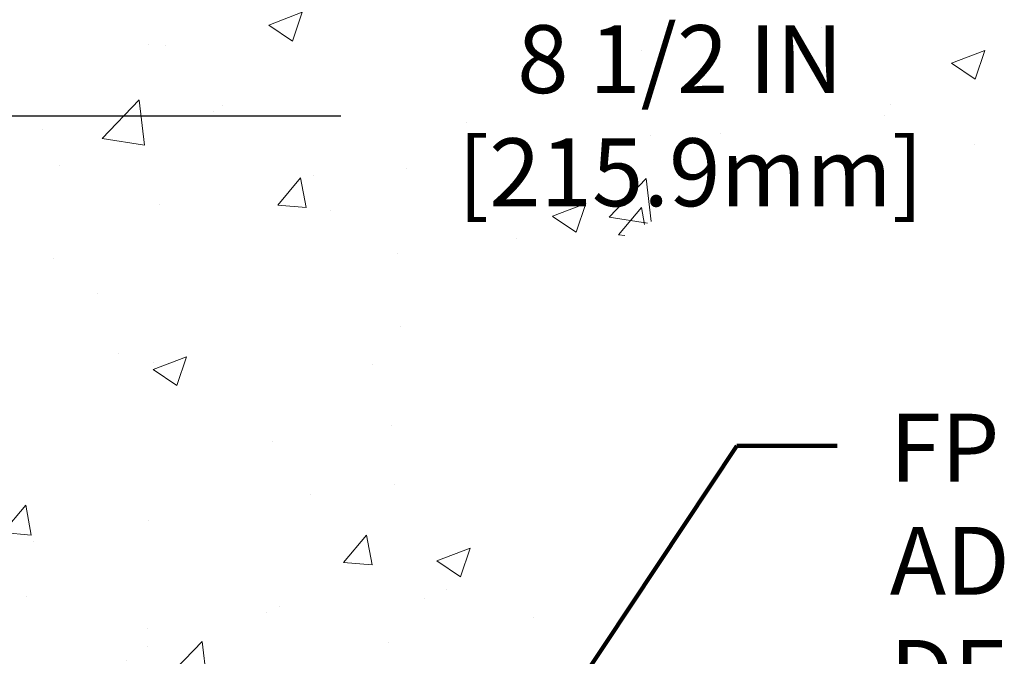
# Model space of a CAD drawing. Extents: x 13 to 3254, y -197 to 1977.
# Drawn here: x 544 to 548, y -176 to -173 of the extents above; entities that cross this region are included whole.
import ezdxf

# ---------------------------------------------------------------- set-up
doc = ezdxf.new("R2010")
doc.units = 0
doc.header["$LTSCALE"] = 5
doc.header["$MEASUREMENT"] = 0
doc.layers.get('DEFPOINTS').update_dxf_attribs({"linetype": 'CONTINUOUS'})
for name, color, linetype, lineweight in [('CONCRETE - H', 130, 'CONTINUOUS', 9), ('DIMS', 50, 'CONTINUOUS', 25), ('MIG FOOT - H', 251, 'CONTINUOUS', 20), ('PVC SIDESHEET - H', 170, 'CONTINUOUS', 20), ('TEXT - 4', 241, 'CONTINUOUS', 25)]:
    doc.layers.add(name, color=color, linetype=linetype, lineweight=lineweight)
doc.styles.add('ROMANS', font='romans', dxfattribs={"width": 0.9})
doc.dimstyles.get("Standard").update_dxf_attribs({"dimtxt": 0.18, "dimasz": 0.18, "dimexe": 0.18, "dimexo": 0.0625, "dimgap": 0.09, "dimtad": 0, "dimtih": 1, "dimtoh": 1, "dimdec": 4, "dimzin": 0, "dimdsep": 46, "dimtxsty": 'Standard', "dimcen": 0.09, "dimadec": 0, "dimazin": 0, "dimtfac": 1, "dimtdec": 4, "dimtofl": 0, "dimtmove": 0, "dimatfit": 3, "dimfxl": 1, "dimtolj": 1, "dimtzin": 0, "dimarcsym": 0})

# ---------------------------------------------------------------- blocks, each defined once
blk = doc.blocks.new('*D23')
at = {"layer": 'DEFPOINTS', "color": 0, "transparency": 16777216}
for p in [(551.358826267784, -171.6037272181676), (546.1552965019323, -177.4128611461338), (559.6524415782578, -177.4128611461338)]:
    blk.add_point(p, dxfattribs=at)
at = {"layer": 'DIMS', "color": 0, "lineweight": -2, "transparency": 16777216}
for p, q in [((551.658826267784, -171.6037272181676), (559.9524415782578, -171.6037272181676)), ((559.6524415782578, -171.9037272181676), (559.6524415782578, -173.6870416456333)), ((559.6524415782578, -177.1128611461338), (559.6524415782578, -175.0870416456333)), ((546.4552965019323, -177.4128611461338), (559.9524415782578, -177.4128611461338))]:
    blk.add_line(p, q, dxfattribs=at)
at = {"layer": 'DIMS', "color": 0, "transparency": 16777216}
for points in [[(559.6024415782579, -171.9037272181676), (559.7024415782578, -171.9037272181676), (559.6524415782578, -171.6037272181676)], [(559.6024415782579, -177.1128611461338), (559.7024415782578, -177.1128611461338), (559.6524415782578, -177.4128611461338)]]:
    blk.add_solid(points, dxfattribs=at)
at = {"layer": 'DIMS', "color": 0, "transparency": 16777216, "insert": (559.6524415782578, -174.3870416456332), "char_height": 0.3, "attachment_point": 5}
blk.add_mtext('\\A1;5 13/16 IN\\P [147.6mm]', dxfattribs=at)
blk = doc.blocks.new('*D25')
at = {"layer": 'DEFPOINTS', "color": 0, "transparency": 16777216}
for p in [(550.3588251134979, -172.1037272181677), (541.8588248305338, -172.4787268244675), (550.3588251134979, -173.1476666604538)]:
    blk.add_point(p, dxfattribs=at)
at = {"layer": 'DIMS', "color": 0, "lineweight": -2, "transparency": 16777216}
for p, q in [((550.3588251134979, -172.4037272181677), (550.3588251134979, -173.4476666604538)), ((541.8588248305338, -172.7787268244676), (541.8588248305338, -173.4476666604538)), ((542.1588248305337, -173.1476666604538), (545.0430606724101, -173.1476666604538)), ((550.058825113498, -173.1476666604538), (548.0430606724101, -173.1476666604538))]:
    blk.add_line(p, q, dxfattribs=at)
at = {"layer": 'DIMS', "color": 0, "transparency": 16777216}
for points in [[(542.1588248305337, -173.0976666604538), (542.1588248305337, -173.1976666604538), (541.8588248305338, -173.1476666604538)], [(550.058825113498, -173.0976666604538), (550.058825113498, -173.1976666604538), (550.3588251134979, -173.1476666604538)]]:
    blk.add_solid(points, dxfattribs=at)
at = {"layer": 'DIMS', "color": 0, "transparency": 16777216, "insert": (546.5430606724101, -173.1476666604538), "char_height": 0.3, "attachment_point": 5}
blk.add_mtext('\\A1;8 1/2 IN\\P [215.9mm]', dxfattribs=at)

msp = doc.modelspace()

# ---------------------------------------------------------------- hatches: boundary and pattern name
at = {"layer": 'CONCRETE - H'}
h = msp.add_hatch(dxfattribs=at)
h.set_pattern_fill('AR-CONC', color=256, scale=0.21)
h.set_pattern_definition([(49.99999999999999, (0, 0), (1.506246383461582, -0.1317794834634497), [0.1575, -1.7325]), (355, (0, 0), (-0.2913778005873, 1.579603480770025), [0.126, -1.386]), (100.45144446, (0.1255205301, -0.0109816224), (1.214868578126935, 1.447823981034122), [0.1338544032, -1.4723984352]), (46.18420000000002, (0, 0.42), (2.241206794410302, -0.3475904896654607), [0.23625, -2.598749999999999]), (96.63563549, (0.1867671645, 0.3910340553), (1.96279008591588, 2.045649061626556), [0.2007817182, -2.208598895999999]), (351.1841639899999, (0, 0.42), (1.962790084615023, 2.045649060566979), [0.189, -2.0790000021]), (21, (0.21, 0.315), (1.25350480944877, -0.8454996703972115), [0.1575, -1.7325]), (326.0000000000001, (0.21, 0.315), (0.5109621970353216, 1.522815094598391), [0.126, -1.386]), (71.45144474, (0.3144587334, 0.2445416946), (1.764466991132939, 0.677315420893343), [0.133854399, -1.4723984352]), (37.50000000000001, (0, 0), (0.0255356961663104, 0.6990770930457542), [0, -1.3692, 0, -1.407, 0, -1.39125]), (7.499999999999999, (0, 0), (0.552446028628512, 0.8282645949529565), [0, -0.8021999999999999, 0, -1.3377, 0, -0.53025]), (327.5, (-0.4683, 0), (1.121027115962059, -0.04736523064219748), [0, -0.525, 0, -1.638, 0, -2.1735]), (317.5, (-0.6783, 0), (1.224690955619011, 0.2102204628978672), [0, -0.6825, 0, -1.0878, 0, -1.5435])])
edge = h.paths.add_edge_path()
edge.add_line((551.9788806432384, -173.4013237087442), (551.9788806432384, -173.5066008375313))
edge.add_line((551.9788806432384, -173.5066008375313), (552.011773020122, -173.5081445379912))
edge.add_line((552.011773020122, -173.5081445379912), (552.1046711126, -173.5123187144196))
edge.add_line((552.1046711126, -173.5123187144196), (552.197394948007, -173.5162854223279))
edge.add_line((552.197394948007, -173.5162854223279), (552.289920651867, -173.5200299548657))
edge.add_line((552.289920651867, -173.5200299548657), (552.3822243497044, -173.523537605183))
edge.add_line((552.3822243497044, -173.523537605183), (552.4742821670437, -173.5267936664295))
edge.add_line((552.4742821670437, -173.5267936664295), (552.5660702294092, -173.5297834317549))
edge.add_line((552.5660702294092, -173.5297834317549), (552.6575646623251, -173.5324921943091))
edge.add_line((552.6575646623251, -173.5324921943091), (552.7487415913158, -173.5349052472418))
edge.add_line((552.7487415913158, -173.5349052472418), (552.8395771419057, -173.5370078837028))
edge.add_line((552.8395771419057, -173.5370078837028), (552.930047439619, -173.5387853968419))
edge.add_line((552.930047439619, -173.5387853968419), (553.0201286099801, -173.5402230798088))
edge.add_line((553.0201286099801, -173.5402230798088), (553.1097967785134, -173.5413062257535))
edge.add_line((553.1097967785134, -173.5413062257535), (553.1990280707431, -173.5420201278255))
edge.add_line((553.1990280707431, -173.5420201278255), (553.2877986121937, -173.5423500791747))
edge.add_line((553.2877986121937, -173.5423500791747), (553.3760845283894, -173.5422813729509))
edge.add_line((553.3760845283894, -173.5422813729509), (553.4638619448546, -173.5417993023039))
edge.add_line((553.4638619448546, -173.5417993023039), (553.5511069871135, -173.5408891603834))
edge.add_line((553.5511069871135, -173.5408891603834), (553.6377957806906, -173.5395362403393))
edge.add_line((553.6377957806906, -173.5395362403393), (553.7239044511101, -173.5377258353213))
edge.add_line((553.7239044511101, -173.5377258353213), (553.8094091238964, -173.5354432384791))
edge.add_line((553.8094091238964, -173.5354432384791), (553.894285924574, -173.5326737429626))
edge.add_line((553.894285924574, -173.5326737429626), (553.9785109786669, -173.5294026419216))
edge.add_line((553.9785109786669, -173.5294026419216), (554.0620604116997, -173.5256152285058))
edge.add_line((554.0620604116997, -173.5256152285058), (554.1449103491966, -173.521296795865))
edge.add_line((554.1449103491966, -173.521296795865), (554.227036916682, -173.516432637149))
edge.add_line((554.227036916682, -173.516432637149), (554.3084162396801, -173.5110080455076))
edge.add_line((554.3084162396801, -173.5110080455076), (554.3890244437154, -173.5050083140905))
edge.add_line((554.3890244437154, -173.5050083140905), (554.4688376543122, -173.4984187360475))
edge.add_line((554.4688376543122, -173.4984187360475), (554.5478319969948, -173.4912246045284))
edge.add_line((554.5478319969948, -173.4912246045284), (554.6259835972875, -173.4834112126831))
edge.add_line((554.6259835972875, -173.4834112126831), (554.7032685807146, -173.4749638536612))
edge.add_line((554.7032685807146, -173.4749638536612), (554.7796630728005, -173.4658678206125))
edge.add_line((554.7796630728005, -173.4658678206125), (554.8551431990696, -173.4561084066869))
edge.add_line((554.8551431990696, -173.4561084066869), (554.9296850850462, -173.4456709050341))
edge.add_line((554.9296850850462, -173.4456709050341), (555.0032648562545, -173.4345406088039))
edge.add_line((555.0032648562545, -173.4345406088039), (555.0758586382191, -173.4227028111461))
edge.add_line((555.0758586382191, -173.4227028111461), (555.1474425564641, -173.4101428052103))
edge.add_line((555.1474425564641, -173.4101428052103), (555.2179927365138, -173.3968458841466))
edge.add_line((555.2179927365138, -173.3968458841466), (555.2874853038926, -173.3827973411045))
edge.add_line((555.2874853038926, -173.3827973411045), (555.355896384125, -173.367982469234))
edge.add_line((555.355896384125, -173.367982469234), (555.4232021027351, -173.3523865616847))
edge.add_line((555.4232021027351, -173.3523865616847), (555.4893785852474, -173.3359949116064))
edge.add_line((555.4893785852474, -173.3359949116064), (555.5544019571862, -173.318792812149))
edge.add_line((555.5544019571862, -173.318792812149), (555.6182483440757, -173.3007655564622))
edge.add_line((555.6182483440757, -173.3007655564622), (555.6808938714404, -173.2818984376958))
edge.add_line((555.6808938714404, -173.2818984376958), (555.7423146648044, -173.2621767489996))
edge.add_line((555.7423146648044, -173.2621767489996), (555.8024868496924, -173.2415857835233))
edge.add_line((555.8024868496924, -173.2415857835233), (555.8613865516285, -173.2201108344167))
edge.add_line((555.8613865516285, -173.2201108344167), (555.918989896137, -173.1977371948297))
edge.add_line((555.918989896137, -173.1977371948297), (555.9752730087423, -173.1744501579119))
edge.add_line((555.9752730087423, -173.1744501579119), (556.0302120149687, -173.1502350168133))
edge.add_line((556.0302120149687, -173.1502350168133), (556.0837830403407, -173.1250770646834))
edge.add_line((556.0837830403407, -173.1250770646834), (556.1359622103823, -173.0989615946723))
edge.add_line((556.1359622103823, -173.0989615946723), (556.1867256506182, -173.0718738999295))
edge.add_line((556.1867256506182, -173.0718738999295), (556.2360494865725, -173.0437992736049))
edge.add_line((556.2360494865725, -173.0437992736049), (556.2839098437695, -173.0147230088483))
edge.add_line((556.2839098437695, -173.0147230088483), (556.3302828477338, -172.9846303988094))
edge.add_line((556.3302828477338, -172.9846303988094), (556.3751446239894, -172.9535067366381))
edge.add_line((556.3751446239894, -172.9535067366381), (556.4184712980608, -172.9213373154841))
edge.add_line((556.4184712980608, -172.9213373154841), (556.4602389954724, -172.8881074284972))
edge.add_line((556.4602389954724, -172.8881074284972), (556.5004238417486, -172.8538023688272))
edge.add_line((556.5004238417486, -172.8538023688272), (556.5390019624133, -172.8184074296238))
edge.add_line((556.5390019624133, -172.8184074296238), (556.5759494829913, -172.7819079040368))
edge.add_line((556.5759494829913, -172.7819079040368), (556.6112425290067, -172.7442890852161))
edge.add_line((556.6112425290067, -172.7442890852161), (556.644857225984, -172.7055362663114))
edge.add_line((556.644857225984, -172.7055362663114), (556.6767696994473, -172.6656347404724))
edge.add_line((556.6767696994473, -172.6656347404724), (556.7069560749211, -172.624569800849))
edge.add_line((556.7069560749211, -172.624569800849), (556.7353924779297, -172.5823267405909))
edge.add_line((556.7353924779297, -172.5823267405909), (556.7620550339974, -172.538890852848))
edge.add_line((556.7620550339974, -172.538890852848), (556.7869198686486, -172.4942474307699))
edge.add_line((556.7869198686486, -172.4942474307699), (556.8099631074076, -172.4483817675066))
edge.add_line((556.8099631074076, -172.4483817675066), (556.8311608757987, -172.4012791562076))
edge.add_line((556.8311608757987, -172.4012791562076), (556.8504892993462, -172.3529248900229))
edge.add_line((556.8504892993462, -172.3529248900229), (556.8679245035745, -172.3033042621023))
edge.add_line((556.8679245035745, -172.3033042621023), (556.883442614008, -172.2524025655954))
edge.add_line((556.883442614008, -172.2524025655954), (556.897019756171, -172.2002050936521))
edge.add_line((556.897019756171, -172.2002050936521), (556.9086320555876, -172.1466971394222))
edge.add_line((556.9086320555876, -172.1466971394222), (556.9182556377825, -172.0918639960554))
edge.add_line((556.9182556377825, -172.0918639960554), (556.9258666282798, -172.0356909567015))
edge.add_line((556.9258666282798, -172.0356909567015), (556.9314411526038, -171.9781633145103))
edge.add_line((556.9314411526038, -171.9781633145103), (556.934955336279, -171.9192663626316))
edge.add_line((556.934955336279, -171.9192663626316), (556.9363853048297, -171.8589853942152))
edge.add_line((556.9363853048297, -171.8589853942152), (556.9357071837801, -171.7973057024107))
edge.add_line((556.9357071837801, -171.7973057024107), (556.9328970986547, -171.7342125803682))
edge.add_line((556.9328970986547, -171.7342125803682), (556.9279311749777, -171.6696913212372))
edge.add_line((556.9279311749777, -171.6696913212372), (556.9207855382735, -171.6037272181676))
edge.add_line((556.9207855382735, -171.6037272181676), (550.3588251134979, -171.6037272181676))
edge.add_line((550.3588251134979, -171.6037272181676), (550.3588251134979, -172.1037272181677))
edge.add_line((550.3588251134979, -172.1037272181677), (543.2917064726928, -172.1037272181677))
edge.add_line((543.2917064726928, -172.1037272181677), (543.2917064727164, -172.2282898309122))
edge.add_arc((543.2141701567797, -172.2294936724557), 0.0775456608941219, -90.88951218802902, 0.8895121879452859, ccw=False)
edge.add_line((543.212966315236, -172.3070299883925), (542.9250536350241, -172.3070299883925))
edge.add_arc((542.654565036707, -172.3000920773403), 0.2705775608385241, 311.97731109410773, 358.5307111491608, ccw=False)
edge.add_line((542.8355371236339, -172.50124207158), (542.5203191831781, -172.7051903030531))
edge.add_arc((542.5417057798138, -172.7382449605816), 0.03936999999973691, 122.9031521393226, 180.0000000003723)
edge.add_line((542.5023357798141, -172.7382449605818), (542.5023357798141, -172.7427975167019))
edge.add_line((542.5023357798141, -172.7427975167019), (542.6007607798138, -172.7427975167019))
edge.add_line((542.6007607798138, -172.7427975167019), (542.6007607798138, -172.9320325655606))
edge.add_arc((542.6591558313106, -172.9180323067367), 0.06004988997871845, 193.4822306558341, 239.2153921071986)
edge.add_arc((542.4890780627471, -173.395215870983), 0.4478254090914414, 17.640255938499024, 71.8710970827293, ccw=False)
edge.add_arc((541.6235486850151, -173.6877707757523), 1.361411651893313, 4.074979495375317, 18.335053960123673, ccw=False)
edge.add_arc((541.3543822128375, -173.4538428513151), 1.63290906560918, 345.21706861155576, 355.1808035833737, ccw=False)
edge.add_arc((542.4243323992367, -173.7406978781315), 0.5251995961842992, 309.56664417563763, 345.6920565175311, ccw=False)
edge.add_arc((542.5008187390454, -173.8028059702709), 0.4290404058594909, 287.3023772371938, 306.97490103968227, ccw=False)
edge.add_arc((542.6401307798135, -174.2500200841071), 0.03936999999985318, 107.3023772370977, 180.0000000002482)
edge.add_line((542.6007607798136, -174.2500200841073), (542.6007592638405, -176.9142222097124))
edge.add_arc((542.6401292638404, -176.9142222097125), 0.0393699999999626, 179.9999999999173, 270.0000000013236)
edge.add_line((542.6401292638413, -176.9535922097125), (544.3544063518233, -176.9535922097125))
edge.add_arc((544.3502457641027, -176.9130419830829), 0.04076311285821513, 275.8582369577017, 314.6107636557051)
edge.add_line((544.3788731602998, -176.9420610036878), (544.4953396844335, -176.8255944795543))
edge.add_arc((544.7450416587396, -177.0752964538627), 0.3531319186166811, 103.90200089106122, 134.9999999997457, ccw=False)
edge.add_arc((545.0343262518231, -178.2440662273021), 1.55717027311424, 76.09799910894668, 103.90200089107913, ccw=False)
edge.add_arc((545.323610844906, -177.0752964538617), 0.3531319186158408, 44.99999999998698, 76.09799910892337, ccw=False)
edge.add_line((545.5733128192128, -176.8255944795551), (545.6897793433465, -176.9420610036887))
edge.add_arc((545.717618137321, -176.9142222097123), 0.03937000000018909, 225.0000000019011, 270)
edge.add_line((545.717618137321, -176.9535922097125), (545.9290595198806, -176.9535922097126))
edge.add_arc((545.9290595198806, -177.0735922097126), 0.1200000000000614, 60.000032678657476, 90, ccw=False)
edge.add_line((545.9890594606081, -176.9696691270374), (546.669146646767, -177.3623171298551))
edge.add_arc((546.6888316467672, -177.3282217097082), 0.03937000000000901, 239.9999999996569, 269.9999999995036)
edge.add_line((546.6888316467669, -177.3675917097082), (547.596789587796, -177.3675917097082))
edge.add_arc((547.5967895877958, -177.4778277097082), 0.1102359999999578, 60.00000000006719, 89.99999999988182, ccw=False)
edge.add_line((547.6519075877957, -177.3823605332965), (547.7876684954139, -177.4607421298551))
edge.add_arc((547.8073534954134, -177.4266467097101), 0.03936999999806804, 239.9999999991723, 270.0000000003309)
edge.add_line((547.8073534954136, -177.4660167097082), (548.4770371954136, -177.4660167097082))
edge.add_line((548.4770371954136, -177.4660167097082), (548.4770371954136, -177.6628667182212))
edge.add_line((548.4770371954136, -177.6628667182212), (548.9700388474356, -177.6628667182192))
edge.add_line((548.9700388474356, -177.6628667182192), (548.9287136299638, -177.6098104811333))
edge.add_line((548.9287136299638, -177.6098104811333), (548.8864697443141, -177.5588535083109))
edge.add_line((548.8864697443141, -177.5588535083109), (548.8433438016756, -177.5098941479654))
edge.add_line((548.8433438016756, -177.5098941479654), (548.7993724132369, -177.4628307483096))
edge.add_line((548.7993724132369, -177.4628307483096), (548.7545921901874, -177.4175616575565))
edge.add_line((548.7545921901874, -177.4175616575565), (548.709039743716, -177.3739852239188))
edge.add_line((548.709039743716, -177.3739852239188), (548.6627516850116, -177.3319997956094))
edge.add_line((548.6627516850116, -177.3319997956094), (548.6157646252634, -177.2915037208412))
edge.add_line((548.6157646252634, -177.2915037208412), (548.5681151756603, -177.252395347827))
edge.add_line((548.5681151756603, -177.252395347827), (548.5198399473913, -177.2145730247798))
edge.add_line((548.5198399473913, -177.2145730247798), (548.4709755516457, -177.1779350999122))
edge.add_line((548.4709755516457, -177.1779350999122), (548.4215585996121, -177.1423799214373))
edge.add_line((548.4215585996121, -177.1423799214373), (548.3716257024798, -177.1078058375679))
edge.add_line((548.3716257024798, -177.1078058375679), (548.3212134714378, -177.0741111965167))
edge.add_line((548.3212134714378, -177.0741111965167), (548.270358517675, -177.0411943464968))
edge.add_line((548.270358517675, -177.0411943464968), (548.2190974523805, -177.0089536357208))
edge.add_line((548.2190974523805, -177.0089536357208), (548.1674668867435, -176.9772874124018))
edge.add_line((548.1674668867435, -176.9772874124018), (548.1155034319526, -176.9460940247525))
edge.add_line((548.1155034319526, -176.9460940247525), (548.0632436991972, -176.9152718209857))
edge.add_line((548.0632436991972, -176.9152718209857), (548.0107242996661, -176.8847191493145))
edge.add_line((548.0107242996661, -176.8847191493145), (547.9579818445484, -176.8543343579516))
edge.add_line((547.9579818445484, -176.8543343579516), (547.9050529450332, -176.8240157951098))
edge.add_line((547.9050529450332, -176.8240157951098), (547.8519742123093, -176.7936618090021))
edge.add_line((547.8519742123093, -176.7936618090021), (547.798782257566, -176.7631707478412))
edge.add_line((547.798782257566, -176.7631707478412), (547.7455136919922, -176.7324409598401))
edge.add_line((547.7455136919922, -176.7324409598401), (547.6922051267768, -176.7013707932116))
edge.add_line((547.6922051267768, -176.7013707932116), (547.638893173109, -176.6698585961686))
edge.add_line((547.638893173109, -176.6698585961686), (547.5856144421778, -176.6378027169239))
edge.add_line((547.5856144421778, -176.6378027169239), (547.5324055451721, -176.6051015036903))
edge.add_line((547.5324055451721, -176.6051015036903), (547.4793030932809, -176.5716533046808))
edge.add_line((547.4793030932809, -176.5716533046808), (547.4263436976935, -176.5373564681081))
edge.add_line((547.4263436976935, -176.5373564681081), (547.3735639695986, -176.5021093421852))
edge.add_line((547.3735639695986, -176.5021093421852), (547.3210005201855, -176.4658102751249))
edge.add_line((547.3210005201855, -176.4658102751249), (547.268689960643, -176.42835761514))
edge.add_line((547.268689960643, -176.42835761514), (547.2166689021602, -176.3896497104435))
edge.add_line((547.2166689021602, -176.3896497104435), (547.1649739559261, -176.3495849092481))
edge.add_line((547.1649739559261, -176.3495849092481), (547.1136421100991, -176.3080669332372))
edge.add_line((547.1136421100991, -176.3080669332372), (547.0627167959587, -176.2650913468927))
edge.add_line((547.0627167959587, -176.2650913468927), (547.012246850153, -176.2207307649622))
edge.add_line((547.012246850153, -176.2207307649622), (546.9622812767404, -176.1750601885239))
edge.add_line((546.9622812767404, -176.1750601885239), (546.9128690797792, -176.1281546186558))
edge.add_line((546.9128690797792, -176.1281546186558), (546.8640592633276, -176.0800890564361))
edge.add_line((546.8640592633276, -176.0800890564361), (546.8159008314441, -176.0309385029427))
edge.add_line((546.8159008314441, -176.0309385029427), (546.7684427881868, -175.980777959254))
edge.add_line((546.7684427881868, -175.980777959254), (546.7217341376142, -175.9296824264478))
edge.add_line((546.7217341376142, -175.9296824264478), (546.6758238837846, -175.8777269056023))
edge.add_line((546.6758238837846, -175.8777269056023), (546.6307610307563, -175.8249863977957))
edge.add_line((546.6307610307563, -175.8249863977957), (546.5865945825875, -175.7715359041059))
edge.add_line((546.5865945825875, -175.7715359041059), (546.5433735433367, -175.7174504256112))
edge.add_line((546.5433735433367, -175.7174504256112), (546.5011469170621, -175.6628049633896))
edge.add_line((546.5011469170621, -175.6628049633896), (546.459963707822, -175.6076745185192))
edge.add_line((546.459963707822, -175.6076745185192), (546.4198729196748, -175.5521340920781))
edge.add_line((546.4198729196748, -175.5521340920781), (546.3809235566789, -175.4962586851444))
edge.add_line((546.3809235566789, -175.4962586851444), (546.3431646228923, -175.4401232987961))
edge.add_line((546.3431646228923, -175.4401232987961), (546.3066451223738, -175.3838029341115))
edge.add_line((546.3066451223738, -175.3838029341115), (546.2714140591813, -175.3273725921686))
edge.add_line((546.2714140591813, -175.3273725921686), (546.2375204373733, -175.2709072740454))
edge.add_line((546.2375204373733, -175.2709072740454), (546.205013261008, -175.2144819808201))
edge.add_line((546.205013261008, -175.2144819808201), (546.1739415341439, -175.1581717135708))
edge.add_line((546.1739415341439, -175.1581717135708), (546.1443542608391, -175.1020514733756))
edge.add_line((546.1443542608391, -175.1020514733756), (546.1163004451522, -175.0461962613125))
edge.add_line((546.1163004451522, -175.0461962613125), (546.0898290911413, -174.9906810784597))
edge.add_line((546.0898290911413, -174.9906810784597), (546.0649892028647, -174.9355809258953))
edge.add_line((546.0649892028647, -174.9355809258953), (546.0418297843809, -174.8809708046973))
edge.add_line((546.0418297843809, -174.8809708046973), (546.020399839748, -174.8269257159439))
edge.add_line((546.020399839748, -174.8269257159439), (546.0007483730245, -174.7735206607131))
edge.add_line((546.0007483730245, -174.7735206607131), (545.9829243882687, -174.7208306400831))
edge.add_line((545.9829243882687, -174.7208306400831), (545.9669768895388, -174.668930655132))
edge.add_line((545.9669768895388, -174.668930655132), (545.9529548808932, -174.6178957069378))
edge.add_line((545.9529548808932, -174.6178957069378), (545.9409073663902, -174.5678007965786))
edge.add_line((545.9409073663902, -174.5678007965786), (545.9308833500882, -174.5187209251326))
edge.add_line((545.9308833500882, -174.5187209251326), (545.9229318360453, -174.4707310936778))
edge.add_line((545.9229318360453, -174.4707310936778), (545.9171018242333, -174.4239062982619))
edge.add_line((545.9171018242333, -174.4239062982619), (545.9134274697727, -174.3783032620507))
edge.add_line((545.9134274697727, -174.3783032620507), (545.9118946823804, -174.3339193217906))
edge.add_line((545.9118946823804, -174.3339193217906), (545.9124795875811, -174.2907397706315))
edge.add_line((545.9124795875811, -174.2907397706315), (545.9151583108988, -174.248749901723))
edge.add_line((545.9151583108988, -174.248749901723), (545.9199069778581, -174.2079350082151))
edge.add_line((545.9199069778581, -174.2079350082151), (545.9267017139832, -174.1682803832576))
edge.add_line((545.9267017139832, -174.1682803832576), (545.9355186447984, -174.12977132))
edge.add_line((545.9355186447984, -174.12977132), (545.9463338958283, -174.0923931115923))
edge.add_line((545.9463338958283, -174.0923931115923), (545.9591235925968, -174.0561310511842))
edge.add_line((545.9591235925968, -174.0561310511842), (545.9738638606285, -174.0209704319256))
edge.add_line((545.9738638606285, -174.0209704319256), (545.9905308254478, -173.9868965469661))
edge.add_line((545.9905308254478, -173.9868965469661), (546.0091006125788, -173.9538946894556))
edge.add_line((546.0091006125788, -173.9538946894556), (546.029549347546, -173.9219501525438))
edge.add_line((546.029549347546, -173.9219501525438), (546.0518531558737, -173.8910482293806))
edge.add_line((546.0518531558737, -173.8910482293806), (546.0759881630862, -173.8611742131157))
edge.add_line((546.0759881630862, -173.8611742131157), (546.1019304947079, -173.8323133968989))
edge.add_line((546.1019304947079, -173.8323133968989), (546.129656276263, -173.8044510738799))
edge.add_line((546.129656276263, -173.8044510738799), (546.1591416332759, -173.7775725372086))
edge.add_line((546.1591416332759, -173.7775725372086), (546.190362691271, -173.7516630800347))
edge.add_line((546.190362691271, -173.7516630800347), (546.2232955757727, -173.726707995508))
edge.add_line((546.2232955757727, -173.726707995508), (546.2579164123051, -173.7026925767783))
edge.add_line((546.2579164123051, -173.7026925767783), (546.2942013263928, -173.6796021169954))
edge.add_line((546.2942013263928, -173.6796021169954), (546.3321264435598, -173.6574219093091))
edge.add_line((546.3321264435598, -173.6574219093091), (546.3716678893308, -173.636137246869))
edge.add_line((546.3716678893308, -173.636137246869), (546.4128017892298, -173.6157334228251))
edge.add_line((546.4128017892298, -173.6157334228251), (546.4555042687814, -173.5961957303271))
edge.add_line((546.4555042687814, -173.5961957303271), (546.4997514535097, -173.5775094625247))
edge.add_line((546.4997514535097, -173.5775094625247), (546.5455194689392, -173.5596599125678))
edge.add_line((546.5455194689392, -173.5596599125678), (546.5927844405942, -173.5426323736061))
edge.add_line((546.5927844405942, -173.5426323736061), (546.6415224939991, -173.5264121387895))
edge.add_line((546.6415224939991, -173.5264121387895), (546.6917097546781, -173.5109845012676))
edge.add_line((546.6917097546781, -173.5109845012676), (546.7433223481555, -173.4963347541903))
edge.add_line((546.7433223481555, -173.4963347541903), (546.7963363999559, -173.4824481907073))
edge.add_line((546.7963363999559, -173.4824481907073), (546.8507280356032, -173.4693101039685))
edge.add_line((546.8507280356032, -173.4693101039685), (546.9064733806222, -173.4569057871236))
edge.add_line((546.9064733806222, -173.4569057871236), (546.9635485605369, -173.4452205333224))
edge.add_line((546.9635485605369, -173.4452205333224), (547.0219297008719, -173.4342396357146))
edge.add_line((547.0219297008719, -173.4342396357146), (547.0815929271512, -173.4239483874501))
edge.add_line((547.0815929271512, -173.4239483874501), (547.1425143648994, -173.4143320816787))
edge.add_line((547.1425143648994, -173.4143320816787), (547.2046701396407, -173.40537601155))
edge.add_line((547.2046701396407, -173.40537601155), (547.2680363768995, -173.397065470214))
edge.add_line((547.2680363768995, -173.397065470214), (547.3325892022002, -173.3893857508203))
edge.add_line((547.3325892022002, -173.3893857508203), (547.398304741067, -173.3823221465188))
edge.add_line((547.398304741067, -173.3823221465188), (547.4651591190243, -173.3758599504592))
edge.add_line((547.4651591190243, -173.3758599504592), (547.5331284615964, -173.3699844557913))
edge.add_line((547.5331284615964, -173.3699844557913), (547.6021888943077, -173.3646809556649))
edge.add_line((547.6021888943077, -173.3646809556649), (547.6723165426824, -173.3599347432298))
edge.add_line((547.6723165426824, -173.3599347432298), (547.7434875322449, -173.3557311116357))
edge.add_line((547.7434875322449, -173.3557311116357), (547.8156779885196, -173.3520553540325))
edge.add_line((547.8156779885196, -173.3520553540325), (547.8888640370308, -173.3488927635699))
edge.add_line((547.8888640370308, -173.3488927635699), (547.9630218033028, -173.3462286333977))
edge.add_line((547.9630218033028, -173.3462286333977), (548.0381274128599, -173.3440482566656))
edge.add_line((548.0381274128599, -173.3440482566656), (548.1141569912265, -173.3423369265236))
edge.add_line((548.1141569912265, -173.3423369265236), (548.1910866639271, -173.3410799361212))
edge.add_line((548.1910866639271, -173.3410799361212), (548.2688925564856, -173.3402625786084))
edge.add_line((548.2688925564856, -173.3402625786084), (548.3475507944266, -173.3398701471349))
edge.add_line((548.3475507944266, -173.3398701471349), (548.4270375032746, -173.3398879348504))
edge.add_line((548.4270375032746, -173.3398879348504), (548.5073288085536, -173.3403012349048))
edge.add_line((548.5073288085536, -173.3403012349048), (548.5884008357881, -173.3410953404479))
edge.add_line((548.5884008357881, -173.3410953404479), (548.6702297105024, -173.3422555446293))
edge.add_line((548.6702297105024, -173.3422555446293), (548.7527915582209, -173.343767140599))
edge.add_line((548.7527915582209, -173.343767140599), (548.8360625044679, -173.3456154215066))
edge.add_line((548.8360625044679, -173.3456154215066), (548.9200186747677, -173.347785680502))
edge.add_line((548.9200186747677, -173.347785680502), (549.0046361946445, -173.3502632107349))
edge.add_line((549.0046361946445, -173.3502632107349), (549.0898911896229, -173.3530333053552))
edge.add_line((549.0898911896229, -173.3530333053552), (549.1757597852271, -173.3560812575125))
edge.add_line((549.1757597852271, -173.3560812575125), (549.2622181069814, -173.3593923603567))
edge.add_line((549.2622181069814, -173.3593923603567), (549.3492422804103, -173.3629519070376))
edge.add_line((549.3492422804103, -173.3629519070376), (549.436808431038, -173.3667451907049))
edge.add_line((549.436808431038, -173.3667451907049), (549.5248926843888, -173.3707575045084))
edge.add_line((549.5248926843888, -173.3707575045084), (549.535100960589, -173.3712434531866))
edge.add_line((549.535100960589, -173.3712434531866), (549.5351009605891, -173.4013237087442))
edge.add_line((549.5351009605891, -173.4013237087442), (551.9788806432384, -173.4013237087442))
h.paths.add_polyline_path([(545.4180606724101, -173.6226666604538), (547.8180606724101, -173.6226666604538), (547.8180606724101, -172.6726666604538), (545.4180606724101, -172.6726666604538)], flags=24)
at = {"layer": 'MIG FOOT - H'}
h = msp.add_hatch(dxfattribs=at)
h.set_pattern_fill('ANSI31', color=256, scale=1.9685, style=0)
h.set_pattern_definition([(45, (-409.7937525958324, -639.1663939436227), (-0.1739924623457148, 0.1739924623457148), [])])
h.paths.add_polyline_path([(542.2608262677857, -172.8408920213866), (542.0968262677861, -172.8408920213866), (542.0968262677861, -173.3985420213868), (542.2608262677859, -173.3985420213868)])
edge = h.paths.add_edge_path()
edge.add_line((542.2608262677859, -173.7735420213868), (542.0968262677861, -173.7735420213868))
edge.add_line((542.0968262677861, -173.7735420213868), (542.0968262677866, -177.0585320213865))
edge.add_arc((542.4511562677865, -177.0585320213865), 0.3543299999998908, 179.9999999999908, 270.0000000000184)
edge.add_line((542.4511562677865, -177.4128620213865), (544.8155762367865, -177.4128620213864))
edge.add_line((544.8155762367865, -177.4128620213864), (544.8155762367862, -177.2488620213864))
edge.add_line((544.8155762367862, -177.2488620213864), (542.4511562677865, -177.2488620213865))
edge.add_arc((542.4511562677865, -177.0585320213865), 0.1903300000000172, 180, 270, ccw=False)
edge.add_line((542.2608262677866, -177.0585320213865), (542.2608262677859, -173.7735420213868))
h.paths.add_polyline_path([(545.7843262677864, -177.2488620213865), (545.2530792987864, -177.2488620213866), (545.2530792987866, -177.4128620213865), (545.7843262677864, -177.4128620213865)])
at = {"layer": 'PVC SIDESHEET - H'}
h = msp.add_hatch(dxfattribs=at)
h.set_pattern_fill('ANSI37', color=256, scale=0.59055, style=0)
h.set_pattern_definition([(45, (-127.9273526671973, -270.7977724769136), (-0.05219773870371446, 0.05219773870371446), []), (135, (-127.9273526671973, -270.7977724769136), (-0.05219773870371446, -0.05219773870371446), [])])
edge = h.paths.add_edge_path()
edge.add_line((542.4314697798047, -177.0126420128688), (542.4314697798053, -174.1874725949662))
edge.add_line((542.4314697798052, -174.1874725949662), (542.5023357797994, -174.1874725949662))
edge.add_line((542.5023357797995, -174.1874725949662), (542.5023357798046, -177.0126420128688))
edge.add_arc((542.5417057798047, -177.0126420128689), 0.03937000000007629, 179.9999999999173, 270)
edge.add_line((542.5417057798047, -177.0520120128689), (544.3918048521653, -177.0520120128689))
edge.add_arc((544.3918048521653, -177.012642012869), 0.03936999999984891, 270, 315)
edge.add_line((544.4196436461405, -177.0404808068442), (544.5649381853345, -176.89518626765))
edge.add_arc((544.7450431747036, -177.0752912570192), 0.2547069186168314, 103.9020008910648, 134.9999999999887, ccw=False)
edge.add_arc((545.0343277677869, -178.2440610304581), 1.458745273113883, 90.00000000000449, 103.90200089108117, ccw=False)
edge.add_line((545.0343277677869, -176.7853157573443), (545.034327767787, -176.8561817573442))
edge.add_arc((545.0343277677871, -178.2440610304589), 1.387879273114635, 90.00000000000469, 103.9020008910829)
edge.add_arc((544.7450431747036, -177.075291257019), 0.1838409186166721, 103.9020008911075, 135.0000000000376)
edge.add_line((544.61504801449, -176.9452960968056), (544.469753475296, -177.0905906359997))
edge.add_arc((544.3918048521653, -177.012642012869), 0.1102359999998984, 270, 315.0000000000314, ccw=False)
edge.add_line((544.3918048521653, -177.1228780128688), (542.5417057798047, -177.1228780128688))
edge.add_arc((542.5417057798047, -177.0126420128688), 0.1102359999999862, 180, 270, ccw=False)
edge = h.paths.add_edge_path()
edge.add_arc((545.0343277677869, -178.2440610304583), 1.45874527311409, 76.09799910893469, 89.99999999999551, ccw=False)
edge.add_arc((545.3236123608701, -177.0752912570187), 0.2547069186164495, 45.0000000000249, 76.0979991089664, ccw=False)
edge.add_line((545.5037173502387, -176.8951862676498), (545.649011889433, -177.0404808068442))
edge.add_arc((545.6768506834085, -177.0126420128688), 0.0393700000000886, 224.999999999883, 269.9999999998346)
edge.add_line((545.6768506834085, -177.0520120128689), (545.9026879957778, -177.0520120128689))
edge.add_arc((545.9026879957778, -177.1720120128687), 0.1199999999998909, 59.99999999999602, 90, ccw=False)
edge.add_line((545.9626879957777, -177.0680889644147), (546.6427742268761, -177.4607369330115))
edge.add_arc((546.6624592268761, -177.4266415128646), 0.03936999999989532, 239.9999999999435, 270)
edge.add_line((546.6624592268761, -177.4660115128645), (547.6073402634659, -177.4660115128645))
edge.add_line((547.6073402634659, -177.4660115128645), (547.6073402634659, -177.5368775128645))
edge.add_line((547.6073402634659, -177.5368775128645), (546.6624592268761, -177.5368775128645))
edge.add_arc((546.6624592268761, -177.4266415128646), 0.110235999999901, 239.99999999997908, 270, ccw=False)
edge.add_line((546.6073412268761, -177.5221086892761), (545.9251354437015, -177.1282369967175))
edge.add_arc((545.9051354437015, -177.1628780128688), 0.03999999999995874, 59.99999999999596, 90)
edge.add_line((545.9051354437015, -177.1228780128689), (545.6768506834085, -177.1228780128689))
edge.add_arc((545.6768506834085, -177.0126420128688), 0.1102360000000289, 225.0000000000366, 270, ccw=False)
edge.add_line((545.5989020602776, -177.0905906359997), (545.453607521083, -176.9452960968053))
edge.add_arc((545.3236123608699, -177.0752912570185), 0.1838409186161876, 45.00000000005011, 76.09799910896801)
edge.add_arc((545.0343277677866, -178.2440610304587), 1.387879273114466, 76.09799910893932, 89.9999999999953)
edge.add_line((545.0343277677869, -176.8561817573442), (545.034327767787, -176.7853157573442))

# ---------------------------------------------------------------- texts
at = {"layer": 'TEXT - 4', "insert": (547.4695850323258, -174.4650488266265), "char_height": 0.3, "attachment_point": 1, "style": 'ROMANS'}
msp.add_mtext_dynamic_manual_height_columns('FP FLASHING SHEET FULLY-\\PADHERED TO OR EMBEDDED IN\\PDECK WATERPROOFING', width=9.738129707668406, gutter_width=90, heights=[0], dxfattribs=at)

# ---------------------------------------------------------------- dimensions: what is measured, and where the dimension line sits
at = {"layer": 'DIMS'}
dim = msp.add_linear_dim(base=(559.6524415782578, -177.4128611461338), p1=(551.358826267784, -171.6037272181676), p2=(546.1552965019323, -177.4128611461338), angle=90, text='<>\\P[]', dimstyle='Standard', override={"dimtxt": 0.3, "dimasz": 0.3, "dimexe": 0.3, "dimexo": 0.3, "dimgap": 0.3, "dimlunit": 5, "dimpost": ' IN', "dimfrac": 2}, dxfattribs=at)
dim.commit()
dim.dimension.update_dxf_attribs({"geometry": '*D23', "text_midpoint": (559.6524415782578, -174.3870416456332), "dimtype": 160})
dim = msp.add_linear_dim(base=(550.3588251134979, -173.1476666604538), p1=(541.8588248305338, -172.4787268244675), p2=(550.3588251134979, -172.1037272181677), text='<>\\P[]', dimstyle='Standard', override={"dimtxt": 0.3, "dimasz": 0.3, "dimexe": 0.3, "dimexo": 0.3, "dimgap": 0.3, "dimlunit": 5, "dimpost": ' IN', "dimfrac": 2}, dxfattribs=at)
dim.commit()
dim.dimension.update_dxf_attribs({"geometry": '*D25', "text_midpoint": (546.5430606724101, -173.1476666604538), "dimtype": 160})

# ---------------------------------------------------------------- leaders
at = {"layer": 'TEXT - 4'}
for points, override in [([(538.4917299855024, -173.1785994961058), (544.6678722378413, -161.3024183855915), (544.8544414108558, -161.3024183855915)], {"dimasz": 0.3}), ([(545.3043576236037, -176.8493099139952), (546.794103874882, -174.6075055928428), (547.2366360166632, -174.6075055928428)], {"dimtxt": 0.7, "dimasz": 0.3, "dimexe": 0.5, "dimexo": 0.5, "dimtih": 0, "dimtoh": 0, "dimtxsty": 'ROMANS', "dimdle": 0.05, "dimclrd": 256, "dimclre": 256, "dimclrt": 256, "dimtfac": 0.3, "dimlwd": 65535, "dimlwe": 65535})]:
    msp.add_leader(points, dimstyle='Standard', override=override, dxfattribs=at)

doc.saveas('drawing.dxf')
